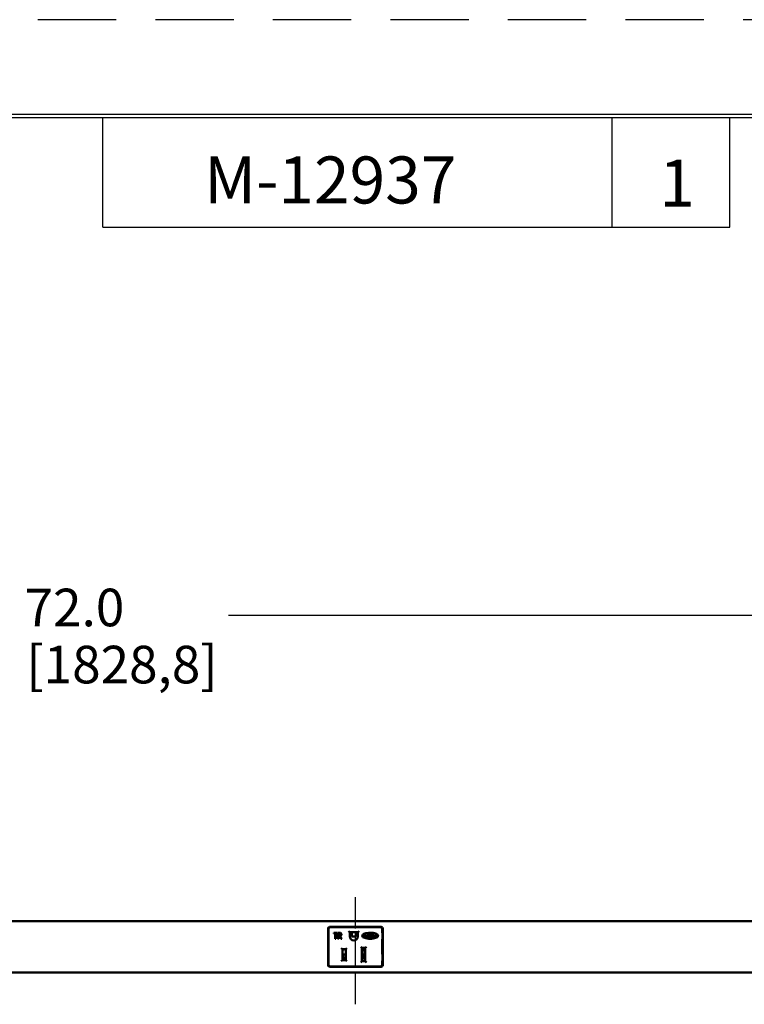
# Model space of a CAD drawing. Units: inches. Extents: x 0 to 17, y 0 to 11.
# Drawn here: x 6.2 to 8.5, y 7.8 to 11 of the extents above; entities that cross this region are included whole.
import ezdxf

# ---------------------------------------------------------------- set-up
doc = ezdxf.new("R2010")
doc.units = ezdxf.units.IN
doc.header["$MEASUREMENT"] = 0
doc.linetypes.add('Chain', pattern=[0.538583, 0.359055, -0.044882, 0.089764, -0.044882])
doc.linetypes.add('HIDDEN', pattern=[0.375, 0.25, -0.125])
for name, color, linetype, lineweight in [('border', 240, 'Continuous', 25), ('Border (ANSI)', 7, 'Continuous', 70), ('Dimension (ANSI)', 7, 'Continuous', 25), ('Roll Centerline', 7, 'Chain', 25), ('Visible (ANSI)', 7, 'Continuous', 50)]:
    doc.layers.add(name, color=color, linetype=linetype, lineweight=lineweight)
doc.layers.add('Viewport1ForCustomObjects_0', color=7, linetype='Continuous')
doc.layers.add('Viewport2ForCustomObjects_0', color=7, linetype='Continuous')

# ---------------------------------------------------------------- blocks, each defined once
blk = doc.blocks.new('CustomObjectsInViewport2_0')
at = {"layer": 'Roll Centerline'}
for p, q in [((-10038.047, -10002.235), (-10038.047, -10001.235)), ((-10038.047, -10003.17), (-10038.047, -10002.235)), ((-10038.047, -10004.17), (-10038.047, -10003.17))]:
    blk.add_line(p, q, dxfattribs=at)
at = {"layer": 'Visible (ANSI)'}
for p, q in [((-10008.047, -10002.047), (-10080.047, -10002.047)), ((-10038.707, -10002.195), (-10037.387, -10002.195)), ((-10038.692, -10002.202), (-10037.402, -10002.202)), ((-10038.747, -10003.17), (-10038.747, -10002.235)), ((-10038.732, -10002.344), (-10038.734, -10002.344)), ((-10038.734, -10002.344), (-10038.734, -10002.516)), ((-10038.734, -10002.347), (-10038.732, -10002.345)), ((-10038.732, -10002.345), (-10038.732, -10002.242)), ((-10038.597, -10002.346), (-10038.51, -10002.346)), ((-10038.597, -10002.364), (-10038.597, -10002.346)), ((-10038.561, -10002.364), (-10038.597, -10002.364)), ((-10038.561, -10002.496), (-10038.561, -10002.364)), ((-10038.546, -10002.364), (-10038.546, -10002.496)), ((-10038.51, -10002.364), (-10038.546, -10002.364)), ((-10038.51, -10002.346), (-10038.51, -10002.364)), ((-10038.494, -10002.496), (-10038.494, -10002.346)), ((-10038.48, -10002.363), (-10038.48, -10002.412)), ((-10038.48, -10002.43), (-10038.48, -10002.496)), ((-10038.192, -10002.33), (-10038.222, -10002.3)), ((-10038.192, -10002.33), (-10038.191, -10002.33)), ((-10037.984, -10002.33), (-10038.192, -10002.33)), ((-10038.192, -10002.33), (-10038.192, -10002.434)), ((-10038.191, -10002.33), (-10038.191, -10002.434)), ((-10037.984, -10002.33), (-10038.191, -10002.33)), ((-10038.191, -10002.346), (-10038.179, -10002.346)), ((-10038.146, -10002.346), (-10038.179, -10002.346)), ((-10038.146, -10002.346), (-10038.135, -10002.346)), ((-10038.135, -10002.346), (-10038.135, -10002.437)), ((-10038.135, -10002.437), (-10038.041, -10002.437)), ((-10038.041, -10002.437), (-10038.041, -10002.346)), ((-10038.03, -10002.346), (-10038.041, -10002.346)), ((-10038.03, -10002.346), (-10037.997, -10002.346)), ((-10037.997, -10002.346), (-10037.984, -10002.346)), ((-10037.984, -10002.33), (-10037.954, -10002.3)), ((-10037.984, -10002.33), (-10037.984, -10002.33)), ((-10037.984, -10002.434), (-10037.984, -10002.33)), ((-10037.984, -10002.434), (-10037.984, -10002.33)), ((-10037.826, -10002.402), (-10037.838, -10002.402)), ((-10037.838, -10002.402), (-10037.838, -10002.439)), ((-10037.838, -10002.439), (-10037.826, -10002.439)), ((-10037.826, -10002.414), (-10037.826, -10002.402)), ((-10037.802, -10002.414), (-10037.826, -10002.414)), ((-10037.826, -10002.425), (-10037.802, -10002.425)), ((-10037.826, -10002.439), (-10037.826, -10002.425)), ((-10037.802, -10002.402), (-10037.802, -10002.414)), ((-10037.791, -10002.402), (-10037.802, -10002.402)), ((-10037.802, -10002.425), (-10037.802, -10002.439)), ((-10037.802, -10002.439), (-10037.791, -10002.439)), ((-10037.791, -10002.439), (-10037.791, -10002.402)), ((-10037.784, -10002.402), (-10037.772, -10002.402)), ((-10037.784, -10002.428), (-10037.784, -10002.402)), ((-10037.748, -10002.439), (-10037.773, -10002.439)), ((-10037.772, -10002.402), (-10037.772, -10002.426)), ((-10037.769, -10002.429), (-10037.752, -10002.429)), ((-10037.749, -10002.402), (-10037.738, -10002.402)), ((-10037.749, -10002.426), (-10037.749, -10002.402)), ((-10037.738, -10002.402), (-10037.738, -10002.428)), ((-10037.695, -10002.402), (-10037.732, -10002.402)), ((-10037.732, -10002.402), (-10037.732, -10002.439)), ((-10037.732, -10002.439), (-10037.695, -10002.439)), ((-10037.701, -10002.411), (-10037.72, -10002.411)), ((-10037.72, -10002.411), (-10037.72, -10002.417)), ((-10037.72, -10002.417), (-10037.701, -10002.417)), ((-10037.701, -10002.423), (-10037.72, -10002.423)), ((-10037.72, -10002.423), (-10037.72, -10002.43)), ((-10037.72, -10002.43), (-10037.701, -10002.43)), ((-10037.642, -10002.402), (-10037.68, -10002.402)), ((-10037.68, -10002.402), (-10037.68, -10002.439)), ((-10037.68, -10002.439), (-10037.642, -10002.439)), ((-10037.668, -10002.411), (-10037.649, -10002.411)), ((-10037.668, -10002.417), (-10037.668, -10002.411)), ((-10037.649, -10002.417), (-10037.668, -10002.417)), ((-10037.649, -10002.423), (-10037.668, -10002.423)), ((-10037.668, -10002.423), (-10037.668, -10002.43)), ((-10037.668, -10002.43), (-10037.649, -10002.43)), ((-10037.588, -10002.402), (-10037.628, -10002.402)), ((-10037.628, -10002.402), (-10037.628, -10002.439)), ((-10037.628, -10002.439), (-10037.588, -10002.439)), ((-10037.616, -10002.411), (-10037.588, -10002.411)), ((-10037.616, -10002.417), (-10037.616, -10002.411)), ((-10037.59, -10002.417), (-10037.616, -10002.417)), ((-10037.616, -10002.423), (-10037.59, -10002.423)), ((-10037.616, -10002.43), (-10037.616, -10002.423)), ((-10037.588, -10002.43), (-10037.616, -10002.43)), ((-10037.59, -10002.423), (-10037.59, -10002.417)), ((-10037.588, -10002.411), (-10037.588, -10002.402)), ((-10037.588, -10002.439), (-10037.588, -10002.43)), ((-10037.582, -10002.402), (-10037.57, -10002.402)), ((-10037.582, -10002.439), (-10037.582, -10002.402)), ((-10037.546, -10002.439), (-10037.582, -10002.439)), ((-10037.57, -10002.402), (-10037.57, -10002.429)), ((-10037.57, -10002.429), (-10037.546, -10002.429)), ((-10037.546, -10002.429), (-10037.546, -10002.439)), ((-10037.529, -10002.402), (-10037.541, -10002.402)), ((-10037.541, -10002.402), (-10037.541, -10002.439)), ((-10037.541, -10002.439), (-10037.505, -10002.439)), ((-10037.529, -10002.429), (-10037.529, -10002.402)), ((-10037.505, -10002.429), (-10037.529, -10002.429)), ((-10037.505, -10002.439), (-10037.505, -10002.429)), ((-10037.362, -10002.242), (-10037.362, -10002.345)), ((-10037.36, -10002.344), (-10037.362, -10002.344)), ((-10037.36, -10002.347), (-10037.362, -10002.345)), ((-10037.36, -10002.516), (-10037.36, -10002.344)), ((-10037.347, -10002.235), (-10037.347, -10003.17)), ((-10038.734, -10002.511), (-10038.732, -10002.513)), ((-10038.734, -10002.516), (-10038.732, -10002.516)), ((-10038.732, -10002.891), (-10038.732, -10002.513)), ((-10038.546, -10002.496), (-10038.561, -10002.496)), ((-10038.48, -10002.496), (-10038.494, -10002.496)), ((-10038.397, -10002.496), (-10038.416, -10002.496)), ((-10038.178, -10002.484), (-10038.169, -10002.485)), ((-10037.997, -10002.484), (-10038.007, -10002.485)), ((-10037.88, -10002.732), (-10037.91, -10002.702)), ((-10037.795, -10002.732), (-10037.765, -10002.702)), ((-10037.361, -10002.511), (-10037.362, -10002.513)), ((-10037.362, -10002.513), (-10037.362, -10002.891)), ((-10037.362, -10002.516), (-10037.36, -10002.516)), ((-10038.732, -10002.89), (-10038.734, -10002.89)), ((-10038.734, -10002.89), (-10038.734, -10003.062)), ((-10038.734, -10002.893), (-10038.732, -10002.891)), ((-10038.38, -10002.764), (-10038.41, -10002.734)), ((-10038.295, -10002.764), (-10038.38, -10002.764)), ((-10038.38, -10002.764), (-10038.38, -10003.039)), ((-10038.38, -10002.771), (-10038.341, -10002.771)), ((-10038.36, -10002.899), (-10038.38, -10002.899)), ((-10038.364, -10002.825), (-10038.377, -10002.825)), ((-10038.36, -10002.899), (-10038.36, -10002.984)), ((-10038.36, -10002.899), (-10038.319, -10002.899)), ((-10038.319, -10002.899), (-10038.305, -10002.899)), ((-10038.295, -10002.899), (-10038.305, -10002.899)), ((-10038.295, -10002.764), (-10038.265, -10002.734)), ((-10038.295, -10003.039), (-10038.295, -10002.764)), ((-10037.795, -10002.732), (-10037.88, -10002.732)), ((-10037.88, -10002.732), (-10037.88, -10003.072)), ((-10037.88, -10002.781), (-10037.795, -10002.781)), ((-10037.88, -10002.899), (-10037.839, -10002.899)), ((-10037.871, -10002.788), (-10037.868, -10002.791)), ((-10037.795, -10002.791), (-10037.868, -10002.791)), ((-10037.839, -10002.899), (-10037.839, -10002.984)), ((-10037.839, -10002.899), (-10037.813, -10002.899)), ((-10037.813, -10002.791), (-10037.813, -10002.899)), ((-10037.813, -10002.984), (-10037.813, -10002.899)), ((-10037.812, -10003.072), (-10037.812, -10002.944)), ((-10037.795, -10002.944), (-10037.812, -10002.944)), ((-10037.811, -10002.944), (-10037.811, -10002.791)), ((-10037.797, -10002.791), (-10037.797, -10002.934)), ((-10037.797, -10002.933), (-10037.795, -10002.932)), ((-10037.797, -10002.934), (-10037.797, -10002.933)), ((-10037.797, -10002.943), (-10037.797, -10002.934)), ((-10037.797, -10002.944), (-10037.797, -10002.943)), ((-10037.795, -10003.072), (-10037.795, -10002.732)), ((-10037.36, -10002.89), (-10037.362, -10002.89)), ((-10037.361, -10002.893), (-10037.362, -10002.891)), ((-10037.36, -10003.062), (-10037.36, -10002.89)), ((-10038.734, -10003.057), (-10038.732, -10003.059)), ((-10038.734, -10003.062), (-10038.732, -10003.062)), ((-10038.732, -10003.162), (-10038.732, -10003.059)), ((-10037.387, -10003.21), (-10038.707, -10003.21)), ((-10037.402, -10003.202), (-10038.692, -10003.202)), ((-10038.38, -10003.039), (-10038.41, -10003.069)), ((-10038.38, -10003.039), (-10038.295, -10003.039)), ((-10038.377, -10002.98), (-10038.367, -10002.98)), ((-10038.364, -10003.019), (-10038.377, -10003.019)), ((-10038.36, -10002.984), (-10038.367, -10002.984)), ((-10038.36, -10002.984), (-10038.319, -10002.984)), ((-10038.319, -10002.984), (-10038.305, -10002.984)), ((-10038.295, -10002.984), (-10038.305, -10002.984)), ((-10038.295, -10003.039), (-10038.265, -10003.069)), ((-10037.88, -10003.072), (-10037.91, -10003.102)), ((-10037.839, -10002.984), (-10037.88, -10002.984)), ((-10037.88, -10003.072), (-10037.795, -10003.072)), ((-10037.839, -10002.984), (-10037.813, -10002.984)), ((-10037.813, -10002.984), (-10037.813, -10003.072)), ((-10037.813, -10003.003), (-10037.812, -10003.002)), ((-10037.812, -10003.011), (-10037.813, -10003.011)), ((-10037.813, -10003.011), (-10037.812, -10003.011)), ((-10037.813, -10003.013), (-10037.812, -10003.013)), ((-10037.813, -10003.015), (-10037.812, -10003.015)), ((-10037.795, -10003.072), (-10037.812, -10003.072)), ((-10037.811, -10003.072), (-10037.811, -10003.072)), ((-10037.795, -10003.072), (-10037.765, -10003.102)), ((-10037.36, -10003.057), (-10037.362, -10003.059)), ((-10037.362, -10003.059), (-10037.362, -10003.162)), ((-10037.362, -10003.062), (-10037.36, -10003.062)), ((-10008.047, -10003.357), (-10080.047, -10003.357))]:
    blk.add_line(p, q, dxfattribs=at)
at = {"layer": 'Visible (ANSI)', "extrusion": (0, 0, -1)}
for centre, radius, start, end in [((10038.707, -10002.235), 0.04, 0, 90), ((10037.387, -10002.235), 0.04, 90, 180), ((10038.088, -10002.434), 0.104, 180, 0), ((10038.088, -10002.434), 0.103, 180, 0), ((10037.773, -10002.428), 0.0107, 270, 0), ((10037.748, -10002.428), 0.0107, 180, 270), ((10037.691, -10002.42), 0.000642, 291.5289, 68.4711), ((10037.649, -10002.414), 0.00321, 90, 270), ((10037.639, -10002.42), 0.000642, 291.5289, 68.4711), ((10038.707, -10003.17), 0.04, 270, 0), ((10037.387, -10003.17), 0.04, 180, 270)]:
    blk.add_arc(centre, radius, start, end, dxfattribs=at)
at = {"layer": 'Visible (ANSI)'}
for centre, radius, start, end in [((-10037.769, -10002.426), 0.00266, 180, 270), ((-10037.752, -10002.426), 0.00266, 270, 360), ((-10037.701, -10002.414), 0.00321, 270, 90), ((-10037.701, -10002.427), 0.00321, 270, 90), ((-10037.695, -10002.411), 0.00856, 356.4167, 90), ((-10037.695, -10002.43), 0.00856, 270, 3.5833), ((-10037.695, -10002.412), 0.00856, 291.5289, 3.5833), ((-10037.695, -10002.429), 0.00856, 356.4167, 68.4711), ((-10037.649, -10002.427), 0.00321, 270, 90), ((-10037.642, -10002.411), 0.00856, 356.4167, 90), ((-10037.642, -10002.43), 0.00856, 270, 3.5833), ((-10037.642, -10002.412), 0.00856, 291.5289, 3.5833), ((-10037.642, -10002.429), 0.00856, 356.4167, 68.4711), ((-10037.886, -10002.801), 0.02, 40, 73.3307)]:
    blk.add_arc(centre, radius, start, end, dxfattribs=at)
at = {"layer": 'Visible (ANSI)', "extrusion": (0, 0, -1)}
for centre, major_axis, ratio, start_param, end_param in [((-10038.692, -10002.242), (-0.0283, 0.0283), 0.999695, 5.497939, 7.068431), ((-10037.402, -10002.242), (0.0283, 0.0283), 0.999695, 5.497939, 7.068431), ((-10037.997, -10002.376), (0, 0.03), 0.642788, 0, 0.733634), ((-10038.377, -10002.835), (0, -0.01), 0.369565, 1.570796, 3.132866), ((-10038.341, -10002.781), (-0.0131, 0), 0.764911, 1.570796, 2.0348), ((-10037.799, -10002.949), (-0.0028, -0.0155), 0.178982, 2.919058, 3.506648), ((-10037.787, -10002.907), (0.0096, 0.0387), 0.074921, 3.39404, 3.436024), ((-10037.787, -10002.907), (0.0096, 0.0387), 0.074921, 2.815335, 2.852129), ((-10037.796, -10002.939), (0, -0.00517), 0.173648, 5.593837, 5.946179), ((-10038.692, -10003.162), (-0.0283, -0.0283), 0.999695, 5.497939, 7.068431), ((-10038.377, -10002.97), (0, -0.01), 0.369565, 0.008727, 1.570796), ((-10038.377, -10003.029), (0, 0.01), 0.369565, 4.712389, 6.274459), ((-10037.402, -10003.162), (0.0283, -0.0283), 0.999695, 5.497939, 7.068431)]:
    blk.add_ellipse(centre, major_axis=major_axis, ratio=ratio, start_param=start_param, end_param=end_param, dxfattribs=at)
at = {"layer": 'Visible (ANSI)'}
blk.add_ellipse((-10038.179, -10002.376), major_axis=(0, 0.03), ratio=0.642788, start_param=0, end_param=0.693501, dxfattribs=at)
for points, knots in [([(-10038.494, -10002.346), (-10038.49, -10002.346), (-10038.481, -10002.346), (-10038.468, -10002.346), (-10038.456, -10002.346), (-10038.447, -10002.346), (-10038.439, -10002.346), (-10038.431, -10002.347), (-10038.426, -10002.349), (-10038.421, -10002.351), (-10038.416, -10002.356), (-10038.412, -10002.362), (-10038.409, -10002.369), (-10038.407, -10002.375), (-10038.406, -10002.382), (-10038.406, -10002.39), (-10038.407, -10002.397), (-10038.409, -10002.405), (-10038.413, -10002.413), (-10038.421, -10002.423), (-10038.43, -10002.427), (-10038.437, -10002.428)], [0.226072, 0.226072, 0.226072, 0.226072, 0.2444951, 0.2629183, 0.2813414, 0.290553, 0.2997645, 0.3181877, 0.3273992, 0.3366108, 0.3550339, 0.373457, 0.3826686, 0.3918802, 0.4103033, 0.4195149, 0.4287264, 0.4471496, 0.4655727, 0.4839958, 0.5208421, 0.5208421, 0.5208421, 0.5208421]), ([(-10038.424, -10002.401), (-10038.423, -10002.398), (-10038.421, -10002.393), (-10038.421, -10002.385), (-10038.422, -10002.379), (-10038.424, -10002.373), (-10038.428, -10002.368), (-10038.433, -10002.365), (-10038.44, -10002.363), (-10038.448, -10002.363), (-10038.457, -10002.363), (-10038.467, -10002.363), (-10038.476, -10002.363), (-10038.48, -10002.363)], [0.5678224, 0.5678224, 0.5678224, 0.5678224, 0.6218446, 0.6488557, 0.6758668, 0.729889, 0.7569001, 0.7839112, 0.8379334, 0.8649445, 0.8919556, 0.9459778, 1, 1, 1, 1]), ([(-10038.416, -10002.496), (-10038.418, -10002.492), (-10038.422, -10002.482), (-10038.428, -10002.47), (-10038.432, -10002.461), (-10038.436, -10002.453), (-10038.439, -10002.447), (-10038.442, -10002.442), (-10038.445, -10002.438), (-10038.447, -10002.435), (-10038.45, -10002.433), (-10038.452, -10002.432), (-10038.454, -10002.431), (-10038.455, -10002.43)], [0.665065, 0.665065, 0.665065, 0.665065, 0.688856, 0.7126471, 0.7245427, 0.7364382, 0.7602293, 0.7721248, 0.7840204, 0.8078115, 0.819707, 0.8316025, 0.8553936, 0.8553936, 0.8553936, 0.8553936]), ([(-10037.47, -10002.42), (-10037.47, -10002.417), (-10037.472, -10002.405), (-10037.488, -10002.384), (-10037.544, -10002.355), (-10037.671, -10002.337), (-10037.799, -10002.356), (-10037.858, -10002.385), (-10037.88, -10002.42), (-10037.858, -10002.455), (-10037.799, -10002.485), (-10037.671, -10002.504), (-10037.544, -10002.485), (-10037.488, -10002.457), (-10037.472, -10002.435), (-10037.47, -10002.423), (-10037.47, -10002.42)], [0, 0, 0, 0, 0.015625, 0.0625, 0.125, 0.25, 0.375, 0.4375, 0.5, 0.5625, 0.625, 0.75, 0.875, 0.9375, 0.984375, 1, 1, 1, 1]), ([(-10037.48, -10002.42), (-10037.48, -10002.418), (-10037.481, -10002.411), (-10037.494, -10002.392), (-10037.546, -10002.365), (-10037.671, -10002.347), (-10037.821, -10002.369), (-10037.883, -10002.42), (-10037.821, -10002.472), (-10037.671, -10002.493), (-10037.546, -10002.475), (-10037.494, -10002.448), (-10037.481, -10002.43), (-10037.48, -10002.422), (-10037.48, -10002.42)], [0, 0, 0, 0, 0.015625, 0.0625, 0.125, 0.25, 0.375, 0.5, 0.625, 0.75, 0.875, 0.9375, 0.984375, 1, 1, 1, 1]), ([(-10038.335, -10002.772), (-10038.334, -10002.773), (-10038.333, -10002.773), (-10038.329, -10002.775), (-10038.326, -10002.778), (-10038.323, -10002.781)], [0.14173639, 0.14173639, 0.14173639, 0.14173639, 0.14782685, 0.14782685, 0.1776878, 0.1776878, 0.1776878, 0.1776878])]:
    blk.add_open_spline(points, degree=3, knots=knots, dxfattribs=at)
for points in [[(-10038.48, -10002.412), (-10038.477, -10002.412), (-10038.471, -10002.412), (-10038.462, -10002.412), (-10038.453, -10002.412), (-10038.444, -10002.412), (-10038.437, -10002.411), (-10038.431, -10002.409), (-10038.427, -10002.406), (-10038.425, -10002.402), (-10038.424, -10002.401)], [(-10038.455, -10002.43), (-10038.456, -10002.43), (-10038.459, -10002.43), (-10038.466, -10002.43), (-10038.473, -10002.43), (-10038.477, -10002.43), (-10038.48, -10002.43)], [(-10038.437, -10002.428), (-10038.433, -10002.431), (-10038.43, -10002.433), (-10038.428, -10002.435)], [(-10038.428, -10002.435), (-10038.426, -10002.439), (-10038.42, -10002.447), (-10038.412, -10002.464), (-10038.405, -10002.48), (-10038.4, -10002.491), (-10038.397, -10002.496)]]:
    blk.add_open_spline(points, degree=3, dxfattribs=at)
blk = doc.blocks.new('CustomObjectsInViewport1_0')
at = {"layer": 'border', "color": 7, "linetype": 'HIDDEN'}
blk.add_line((16.99, 10.99), (0.01, 10.99), dxfattribs=at)
at = {"layer": 'border', "color": 7, "linetype": 'Continuous'}
for p, q in [((16.6875, 10.6875), (0.3125, 10.6875)), ((0.3225, 10.6775), (16.6775, 10.6775)), ((6.4475, 10.3275), (6.4475, 10.6775)), ((8.0725, 10.3275), (8.0725, 10.6775)), ((8.4475, 10.3275), (8.4475, 10.6775)), ((6.4475, 10.3275), (8.4475, 10.3275))]:
    blk.add_line(p, q, dxfattribs=at)
at = {"layer": 'Dimension (ANSI)'}
blk.add_line((6.8482, 9.0895), (10.9049, 9.0895), dxfattribs=at)
at = {"layer": 'Border (ANSI)', "char_height": 0.15, "attachment_point": 1}
for s, insert in [('\\fTahoma|b0|i0;\\W1.;M-12937', (6.7704, 10.5535)), ('\\fTahoma|b0|i0;\\W1.;1', (8.2227, 10.5437))]:
    blk.add_mtext(s, dxfattribs=dict(at, insert=insert))
at = {"layer": 'Dimension (ANSI)', "char_height": 0.12, "attachment_point": 1}
for s, insert in [('\\fTahoma|b0|i0;\\W1.;72.0', (6.1979, 9.1743)), ('\\fTahoma|b0|i0;\\W1.;[1828,8]', (6.2033, 8.9921))]:
    blk.add_mtext(s, dxfattribs=dict(at, insert=insert))

msp = doc.modelspace()

# ---------------------------------------------------------------- block references
at = {"layer": 'Viewport1ForCustomObjects_0'}
msp.add_blockref('CustomObjectsInViewport1_0', (0, 0), dxfattribs=at)
at = {"layer": 'Viewport2ForCustomObjects_0', "xscale": 0.1249999999999936, "yscale": 0.1249999999999936, "zscale": 0.1249999999999936}
msp.add_blockref('CustomObjectsInViewport2_0', (1262.0093, 1258.3692), dxfattribs=at)

doc.saveas('drawing.dxf')
